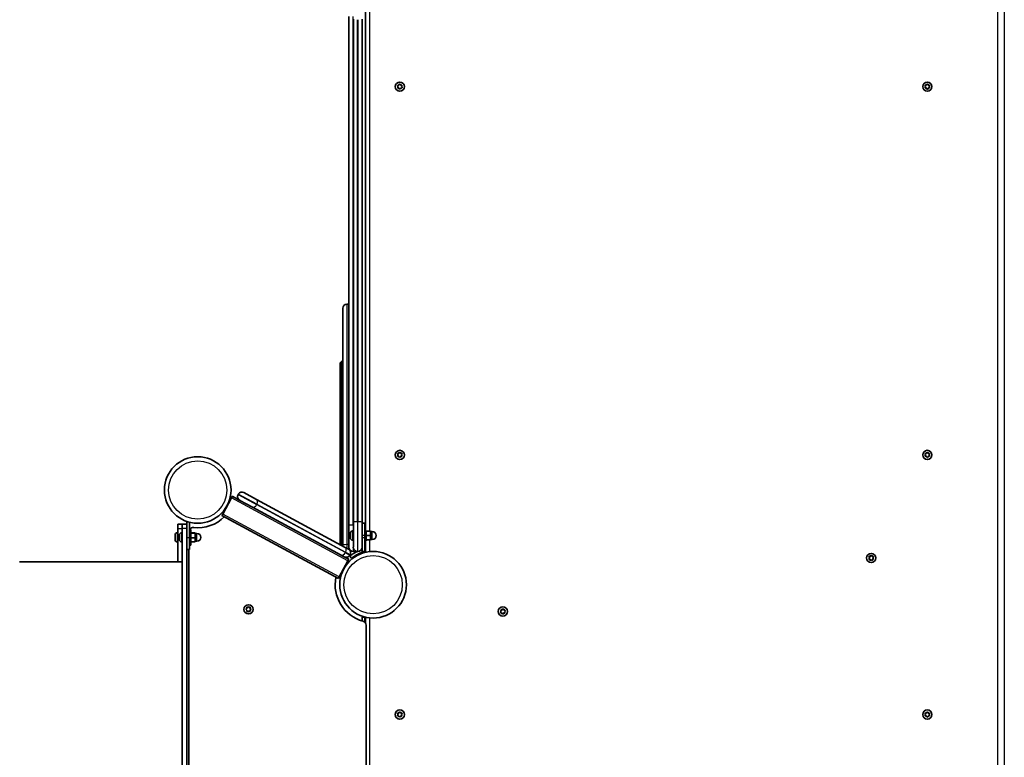
# Model space of a CAD drawing. Units: millimetres. Extents: x -5979 to 6189, y -4549 to 4846.
# Drawn here: x 174 to 1296, y -2202 to -1361 of the extents above; entities that cross this region are included whole.
import ezdxf

# ---------------------------------------------------------------- set-up
doc = ezdxf.new("R2010")
doc.units = ezdxf.units.MM
doc.layers.add('Widoczne (ISO)', color=7, linetype='Continuous', lineweight=35)
doc.layers.add('Widoczne wąskie (ISO)', color=7, linetype='Continuous', lineweight=25)

msp = doc.modelspace()

# ---------------------------------------------------------------- linework, layer by layer
at = {"layer": 'Widoczne (ISO)'}
for p, q in [((549, -1357.2), (549, -1937.2)), ((568, -1351.2), (568, -1943.2)), ((554, -1360.3), (554, -1934.1)), ((564, -1934.1), (564, -1360.3)), ((605, -1437.5), (604.4, -1436.4)), ((604.6, -1435.9), (605.7, -1435.6)), ((605.7, -1435.6), (606.4, -1434.6)), ((606.9, -1434.5), (607.7, -1435.3)), ((607.7, -1435.3), (608.9, -1435.4)), ((609.2, -1435.8), (608.9, -1436.9)), ((1206.5, -1437.2), (1206.1, -1436.1)), ((1206.3, -1435.6), (1207.5, -1435.5)), ((1207.7, -1435.3), (1208.3, -1434.5)), ((1208.8, -1434.5), (1209.5, -1435.5)), ((1209.5, -1435.5), (1210.7, -1435.6)), ((1211, -1436.1), (1210.5, -1437.2)), ((604.7, -1438.6), (605, -1437.5)), ((606.2, -1439), (605, -1439)), ((607.1, -1439.9), (606.2, -1439)), ((608.2, -1438.8), (607.6, -1439.8)), ((609.3, -1438.4), (608.2, -1438.8)), ((609.1, -1437.2), (609.5, -1438)), ((1206.1, -1438.3), (1206.5, -1437.2)), ((1207.5, -1438.9), (1206.3, -1438.7)), ((1208.3, -1439.9), (1207.5, -1438.9)), ((1209.5, -1438.9), (1208.8, -1439.9)), ((1210.7, -1438.7), (1209.5, -1438.9)), ((1210.5, -1437.2), (1211, -1438.3)), ((542, -1960.2), (542, -1690)), ((549, -1685.2), (546.7, -1685.2)), ((539, -1752.2), (541, -1750.2)), ((541, -1750.2), (541, -1959.3)), ((541, -1750.2), (542, -1750.2)), ((539, -1959.4), (539, -1752.2)), ((605, -1857.2), (604.5, -1856.1)), ((604.5, -1858.3), (605, -1857.2)), ((604.8, -1855.6), (606, -1855.5)), ((606, -1858.9), (604.8, -1858.7)), ((606.7, -1859.9), (606, -1858.9)), ((606.1, -1855.3), (606.7, -1854.5)), ((607.2, -1854.5), (608, -1855.5)), ((608, -1858.9), (607.2, -1859.9)), ((608, -1855.5), (609.2, -1855.6)), ((609.2, -1858.7), (608, -1858.9)), ((609.4, -1856.1), (609, -1857.2)), ((609, -1857.2), (609.4, -1858.3)), ((1206.5, -1857.2), (1206.1, -1856.1)), ((1206.1, -1858.3), (1206.5, -1857.2)), ((1206.3, -1855.6), (1207.5, -1855.5)), ((1207.5, -1858.9), (1206.3, -1858.7)), ((1208.3, -1859.9), (1207.5, -1858.9)), ((1207.7, -1855.3), (1208.3, -1854.5)), ((1208.8, -1854.5), (1209.5, -1855.5)), ((1209.5, -1858.9), (1208.8, -1859.9)), ((1209.5, -1855.5), (1210.7, -1855.6)), ((1210.7, -1858.7), (1209.5, -1858.9)), ((1211, -1856.1), (1210.5, -1857.2)), ((1210.5, -1857.2), (1211, -1858.3)), ((405, -1924.6), (414.9, -1906.1)), ((415.9, -1904.3), (414.9, -1906.1)), ((424.5, -1909), (415.9, -1904.3)), ((422.8, -1902.1), (422.5, -1902.5)), ((429.2, -1900.2), (443.7, -1908)), ((544.8, -1962.6), (443.7, -1908)), ((438.9, -1916.8), (424.5, -1909)), ((438.9, -1916.8), (540.1, -1971.4)), ((405, -1924.6), (404, -1926.3)), ((536.9, -1998.1), (404, -1926.3)), ((354, -1941.2), (354, -1936.2)), ((354, -1936.2), (359, -1936.2)), ((354, -1941.2), (354, -1979.2)), ((359, -1936.2), (359, -1941.2)), ((364, -1936.2), (359, -1936.2)), ((359, -2781.2), (359, -1941.2)), ((364, -1938.2), (364, -1933.2)), ((364, -1941.2), (364, -1938.2)), ((364, -2781.2), (364, -1941.2)), ((367, -1934.1), (367, -1951.2)), ((367, -1942.2), (368.6, -1942.2)), ((368.6, -1942.2), (368.6, -1960.2)), ((549, -1962.4), (549, -1937.2)), ((554, -1962.4), (554, -1934.1)), ((564, -1934.1), (564, -1962.4)), ((567, -1935.2), (564, -1935.2)), ((567, -1935.2), (567, -1949.2)), ((350.7, -1948.6), (350.7, -1948.5)), ((350.7, -1948.5), (350.7, -1948.5)), ((350.7, -1950.1), (350.7, -1948.6)), ((350.7, -1950.6), (350.7, -1950.1)), ((350.7, -1952.8), (350.7, -1950.6)), ((350.7, -1953.1), (350.7, -1952.8)), ((350.7, -1953.1), (350.7, -1953.1)), ((350.7, -1953.1), (350.7, -1953.1)), ((350.7, -1953.9), (350.7, -1953.1)), ((353.2, -1945.9), (354, -1945.9)), ((355.7, -1948.7), (355.7, -1948.5)), ((355.7, -1949), (355.7, -1948.7)), ((355.7, -1950.9), (355.7, -1949)), ((355.7, -1951.4), (355.7, -1951.4)), ((355.7, -1953.4), (355.7, -1951.4)), ((355.7, -1953.6), (355.7, -1953.4)), ((358.2, -1945.9), (359, -1945.9)), ((367, -1965.2), (367, -1951.2)), ((368.6, -1946), (373.6, -1946)), ((368.6, -1946.4), (373.6, -1946.4)), ((368.6, -1951.6), (373.6, -1951.6)), ((373.6, -1946.4), (373.6, -1946)), ((373.6, -1951.6), (373.6, -1946.4)), ((373.6, -1946.7), (375.6, -1946.7)), ((373.6, -1956.4), (373.6, -1951.6)), ((550.7, -1946.8), (550.7, -1946.5)), ((550.7, -1947.1), (550.7, -1946.8)), ((550.7, -1949.1), (550.7, -1947.1)), ((550.7, -1949.6), (550.7, -1949.3)), ((550.7, -1951.5), (550.7, -1949.6)), ((550.7, -1951.7), (550.7, -1951.5)), ((550.7, -1951.9), (550.7, -1951.7)), ((553.2, -1943.9), (554, -1943.9)), ((567, -1943.2), (568.6, -1943.2)), ((567, -1967.2), (567, -1949.2)), ((567, -1951.3), (567, -1968.4)), ((568.6, -1943.2), (568.6, -1955.2)), ((568.6, -1944.2), (573.6, -1944.2)), ((568.6, -1949.2), (573.6, -1949.2)), ((573.6, -1949.2), (573.6, -1944.2)), ((573.6, -1944.7), (575.6, -1944.7)), ((573.6, -1954.2), (573.6, -1949.2)), ((353.2, -1956.4), (354, -1956.4)), ((355.7, -1953.9), (355.7, -1953.6)), ((358.2, -1956.4), (359, -1956.4)), ((367, -1960.2), (368.6, -1960.2)), ((368.6, -1956.4), (373.6, -1956.4)), ((373.6, -1955.7), (375.6, -1955.7)), ((541, -1959.3), (541, -1960.5)), ((542, -1960.5), (542, -1960.2)), ((544.8, -1962.6), (548.4, -1964.5)), ((549, -1962.4), (549, -1964.9)), ((553.2, -1954.4), (554, -1954.4)), ((564, -1969.3), (564, -1962.4)), ((564, -1962.4), (564, -1967.2)), ((567, -1955.2), (568.6, -1955.2)), ((568, -1959.2), (567, -1960.2)), ((568, -1955.2), (568, -1968.2)), ((568.6, -1954.2), (573.6, -1954.2)), ((573.6, -1953.7), (575.6, -1953.7)), ((364, -1965.2), (367, -1965.2)), ((366.5, -1965.2), (366.5, -2761.4)), ((543.7, -1973.3), (540.1, -1971.4)), ((548.7, -1976.1), (543.7, -1973.3)), ((548.7, -1976.1), (547.8, -1977.8)), ((550.1, -1971.4), (550.4, -1971)), ((550.1, -1972.8), (552, -1975.1)), ((553.7, -1967.2), (558.7, -1967.2)), ((558.7, -1967.2), (559.2, -1967.2)), ((567, -1967.2), (564, -1967.2)), ((1142.5, -1974.7), (1142.1, -1973.6)), ((1142.1, -1975.9), (1142.5, -1974.7)), ((1142.3, -1973.2), (1143.5, -1973)), ((1143.7, -1972.8), (1144.3, -1972.1)), ((1144.8, -1972.1), (1145.5, -1973)), ((1145.5, -1973), (1146.7, -1973.2)), ((1147, -1973.6), (1146.5, -1974.7)), ((1146.5, -1974.7), (1147, -1975.9)), ((173.5, -1979.2), (359, -1979.2)), ((537.8, -1996.3), (547.8, -1977.8)), ((1143.5, -1976.5), (1142.3, -1976.3)), ((1144.3, -1977.4), (1143.5, -1976.5)), ((1145.5, -1976.5), (1144.8, -1977.4)), ((1146.7, -1976.3), (1145.5, -1976.5)), ((537.8, -1996.3), (536.9, -1998.1)), ((431.8, -2032.8), (432.8, -2032.1)), ((432.8, -2032.1), (433.1, -2030.9)), ((433.6, -2030.7), (434.7, -2031.3)), ((434.7, -2031.3), (435.8, -2031)), ((436.2, -2031.3), (436.3, -2032.5)), ((432.6, -2034.1), (431.8, -2033.3)), ((432.7, -2035.3), (432.6, -2034.1)), ((434.3, -2035.3), (433.1, -2035.6)), ((435.3, -2035.8), (434.3, -2035.3)), ((436, -2034.7), (435.8, -2035.6)), ((437.1, -2033.8), (436.1, -2034.5)), ((436.3, -2032.5), (437.2, -2033.3)), ((564, -2042.1), (567, -2042.1)), ((564, -2045.9), (564, -2042.1)), ((567, -2042.1), (567, -2047.8)), ((568, -2042.3), (568, -2048.9)), ((721.9, -2036.2), (722.6, -2035.3)), ((723.1, -2037.2), (722, -2036.7)), ((722.6, -2035.3), (722.4, -2034.1)), ((722.8, -2033.7), (724, -2033.8)), ((723.6, -2038.3), (723.1, -2037.2)), ((725.1, -2037.7), (724.1, -2038.4)), ((724.2, -2033.7), (724.9, -2033.1)), ((726.3, -2037.8), (725.1, -2037.7)), ((725.4, -2033.2), (725.9, -2034.3)), ((725.9, -2034.3), (727, -2034.8)), ((727.2, -2035.2), (726.5, -2036.2)), ((726.5, -2036.2), (726.6, -2037.4)), ((568.7, -2674.9), (568.7, -2051.5)), ((605, -2153.3), (604.5, -2152.2)), ((604.5, -2154.4), (605, -2153.3)), ((604.8, -2151.7), (606, -2151.6)), ((606, -2155), (604.8, -2154.8)), ((606.7, -2156), (606, -2155)), ((606.1, -2151.4), (606.7, -2150.6)), ((607.2, -2150.6), (608, -2151.6)), ((608, -2155), (607.2, -2156)), ((608, -2151.6), (609.2, -2151.7)), ((609.2, -2154.8), (608, -2155)), ((609.4, -2152.2), (609, -2153.3)), ((609, -2153.3), (609.4, -2154.4)), ((1206.5, -2153.3), (1206.1, -2152.2)), ((1206.1, -2154.4), (1206.5, -2153.3)), ((1206.3, -2151.7), (1207.5, -2151.6)), ((1207.5, -2155), (1206.3, -2154.8)), ((1208.3, -2156), (1207.5, -2155)), ((1207.7, -2151.4), (1208.3, -2150.6)), ((1208.8, -2150.6), (1209.5, -2151.6)), ((1209.5, -2155), (1208.8, -2156)), ((1209.5, -2151.6), (1210.7, -2151.7)), ((1210.7, -2154.8), (1209.5, -2155)), ((1211, -2152.2), (1210.5, -2153.3)), ((1210.5, -2153.3), (1211, -2154.4))]:
    msp.add_line(p, q, dxfattribs=at)
for centre, radius in [((607, -1437.2), 5.25), ((1208.5, -1437.2), 5.25), ((607, -1857.2), 5.25), ((1208.5, -1857.2), 5.25), ((376.5, -1897.2), 38), ((576.5, -2005.2), 38), ((576.5, -2005.2), 38), ((1144.5, -1974.7), 5.25), ((434.5, -2033.3), 5.25), ((724.5, -2035.7), 5.25), ((607, -2153.3), 5.25), ((1208.5, -2153.3), 5.25)]:
    msp.add_circle(centre, radius, dxfattribs=at)
for centre, radius, start, end in [((609.1, -1437), 0.189, 165.8484, 252.8006), ((1207.5, -1435.3), 0.189, 278.262, 5.2141), ((546.7, -1690), 4.75, 90, 180), ((605.9, -1855.3), 0.189, 278.262, 5.2141), ((1207.5, -1855.3), 0.189, 278.262, 5.2141), ((426.7, -1904.8), 4.75, 151.631, 241.631), ((427, -1904.3), 4.75, 61.631, 151.631), ((376.5, -1897.2), 43.1, 264.0271, 314.7514), ((371.5, -1945), 5, 84.0271, 145.2362), ((353.2, -1948.5), 2.56, 90, 180), ((358.2, -1948.5), 2.56, 90, 180), ((375.6, -1951.2), 4.5, 270, 90), ((553.2, -1946.5), 2.56, 90, 180), ((553.2, -1951.9), 2.56, 180, 270), ((575.6, -1949.2), 4.5, 270, 90), ((353.2, -1953.9), 2.56, 180, 270), ((358.2, -1953.9), 2.56, 180, 270), ((546.7, -1960.5), 4.75, 180, 186.861), ((546.2, -1968.7), 4.75, 331.631, 61.631), ((553.7, -1962.4), 4.75, 180, 270), ((558.7, -1962.4), 4.75, 180, 270), ((559.2, -1962.4), 4.75, 270, 0), ((576.5, -2004.2), 41.1, 101.9504, 103.381), ((545.9, -1969.2), 4.75, 241.631, 331.631), ((576.5, -2004.2), 41.1, 107.7285, 108.5673), ((576.5, -2004.2), 38, 102.9082, 104.4581), ((1143.5, -1972.8), 0.189, 278.262, 5.2141), ((576.4, -2005.2), 43.1, 168.5175, 254.6742), ((436.2, -2034.6), 0.189, 122.3474, 209.2996), ((724, -2033.6), 0.189, 264.3857, 351.3379), ((563.7, -2051.5), 5, 0, 74.6742), ((605.9, -2151.4), 0.189, 278.262, 5.2141), ((1207.5, -2151.4), 0.189, 278.262, 5.2141)]:
    msp.add_arc(centre, radius, start, end, dxfattribs=at)
for points in [[(604.2, -1436), (604.3, -1436), (604.5, -1436), (604.6, -1435.9)], [(604.4, -1436.4), (604.3, -1436.3), (604.3, -1436.2), (604.2, -1436)], [(606.4, -1434.6), (606.4, -1434.5), (606.5, -1434.3), (606.6, -1434.2)], [(606.6, -1434.2), (606.7, -1434.3), (606.8, -1434.4), (606.9, -1434.5)], [(608.9, -1435.4), (609.1, -1435.4), (609.2, -1435.4), (609.3, -1435.4)], [(609.3, -1435.4), (609.3, -1435.5), (609.3, -1435.6), (609.2, -1435.8)], [(1205.9, -1435.7), (1206.1, -1435.7), (1206.2, -1435.6), (1206.3, -1435.6)], [(1206.1, -1436.1), (1206, -1435.9), (1206, -1435.8), (1205.9, -1435.7)], [(1208.3, -1434.5), (1208.3, -1434.4), (1208.4, -1434.3), (1208.5, -1434.2)], [(1208.5, -1434.2), (1208.6, -1434.3), (1208.7, -1434.4), (1208.8, -1434.5)], [(1210.7, -1435.6), (1210.8, -1435.6), (1211, -1435.7), (1211.1, -1435.7)], [(1211.1, -1435.7), (1211.1, -1435.8), (1211, -1435.9), (1211, -1436.1)], [(604.6, -1439), (604.6, -1438.9), (604.7, -1438.7), (604.7, -1438.6)], [(605, -1439), (604.9, -1439), (604.7, -1439), (604.6, -1439)], [(607.4, -1440.2), (607.3, -1440.1), (607.2, -1440), (607.1, -1439.9)], [(607.6, -1439.8), (607.5, -1439.9), (607.4, -1440), (607.4, -1440.2)], [(609.7, -1438.3), (609.6, -1438.4), (609.5, -1438.4), (609.3, -1438.4)], [(609.5, -1438), (609.6, -1438.1), (609.7, -1438.2), (609.7, -1438.3)], [(1205.9, -1438.7), (1206, -1438.6), (1206, -1438.4), (1206.1, -1438.3)], [(1206.3, -1438.7), (1206.2, -1438.7), (1206.1, -1438.7), (1205.9, -1438.7)], [(1208.5, -1440.2), (1208.4, -1440.1), (1208.3, -1440), (1208.3, -1439.9)], [(1208.8, -1439.9), (1208.7, -1440), (1208.6, -1440.1), (1208.5, -1440.2)], [(1211.1, -1438.7), (1211, -1438.7), (1210.8, -1438.7), (1210.7, -1438.7)], [(1211, -1438.3), (1211, -1438.4), (1211.1, -1438.6), (1211.1, -1438.7)], [(604.4, -1855.7), (604.5, -1855.7), (604.6, -1855.6), (604.8, -1855.6)], [(604.5, -1856.1), (604.5, -1855.9), (604.4, -1855.8), (604.4, -1855.7)], [(604.4, -1858.7), (604.4, -1858.6), (604.5, -1858.4), (604.5, -1858.3)], [(604.8, -1858.7), (604.6, -1858.7), (604.5, -1858.7), (604.4, -1858.7)], [(606.7, -1854.5), (606.8, -1854.4), (606.9, -1854.3), (607, -1854.2)], [(607, -1860.2), (606.9, -1860.1), (606.8, -1860), (606.7, -1859.9)], [(607, -1854.2), (607, -1854.3), (607.1, -1854.4), (607.2, -1854.5)], [(607.2, -1859.9), (607.1, -1860), (607, -1860.1), (607, -1860.2)], [(609.2, -1855.6), (609.3, -1855.6), (609.4, -1855.7), (609.6, -1855.7)], [(609.6, -1858.7), (609.4, -1858.7), (609.3, -1858.7), (609.2, -1858.7)], [(609.6, -1855.7), (609.5, -1855.8), (609.5, -1855.9), (609.4, -1856.1)], [(609.4, -1858.3), (609.5, -1858.4), (609.5, -1858.6), (609.6, -1858.7)], [(1205.9, -1855.7), (1206.1, -1855.7), (1206.2, -1855.6), (1206.3, -1855.6)], [(1206.1, -1856.1), (1206, -1855.9), (1206, -1855.8), (1205.9, -1855.7)], [(1205.9, -1858.7), (1206, -1858.6), (1206, -1858.4), (1206.1, -1858.3)], [(1206.3, -1858.7), (1206.2, -1858.7), (1206.1, -1858.7), (1205.9, -1858.7)], [(1208.3, -1854.5), (1208.3, -1854.4), (1208.4, -1854.3), (1208.5, -1854.2)], [(1208.5, -1860.2), (1208.4, -1860.1), (1208.3, -1860), (1208.3, -1859.9)], [(1208.5, -1854.2), (1208.6, -1854.3), (1208.7, -1854.4), (1208.8, -1854.5)], [(1208.8, -1859.9), (1208.7, -1860), (1208.6, -1860.1), (1208.5, -1860.2)], [(1210.7, -1855.6), (1210.8, -1855.6), (1211, -1855.7), (1211.1, -1855.7)], [(1211.1, -1858.7), (1211, -1858.7), (1210.8, -1858.7), (1210.7, -1858.7)], [(1211.1, -1855.7), (1211.1, -1855.8), (1211, -1855.9), (1211, -1856.1)], [(1211, -1858.3), (1211, -1858.4), (1211.1, -1858.6), (1211.1, -1858.7)], [(350.7, -1948.5), (350.7, -1948.4), (350.7, -1948.3), (350.7, -1948.2)], [(350.7, -1948.2), (350.7, -1948.4), (350.7, -1948.5), (350.7, -1948.6)], [(350.7, -1950.1), (350.7, -1950.1), (350.7, -1950.2), (350.7, -1950.2)], [(350.7, -1950.2), (350.7, -1950.3), (350.7, -1950.5), (350.7, -1950.6)], [(350.7, -1952.8), (350.7, -1952.9), (350.7, -1953), (350.7, -1953.2)], [(350.7, -1953.2), (350.7, -1953.2), (350.7, -1953.1), (350.7, -1953.1)], [(355.7, -1948.6), (355.7, -1948.7), (355.7, -1948.9), (355.7, -1949)], [(355.7, -1948.7), (355.7, -1948.7), (355.7, -1948.6), (355.7, -1948.6)], [(355.7, -1950.9), (355.7, -1951), (355.7, -1951.1), (355.7, -1951.2)], [(355.7, -1951.2), (355.7, -1951.3), (355.7, -1951.4), (355.7, -1951.4)], [(355.7, -1951.4), (355.7, -1951.3), (355.7, -1951.3), (355.7, -1951.2)], [(355.7, -1953.4), (355.7, -1953.5), (355.7, -1953.6), (355.7, -1953.8)], [(550.7, -1946.8), (550.7, -1946.8), (550.7, -1946.7), (550.7, -1946.7)], [(550.7, -1946.7), (550.7, -1946.8), (550.7, -1947), (550.7, -1947.1)], [(550.7, -1949.1), (550.7, -1949.2), (550.7, -1949.3), (550.7, -1949.3)], [(550.7, -1949.3), (550.7, -1949.3), (550.7, -1949.2), (550.7, -1949.2)], [(550.7, -1949.3), (550.7, -1949.4), (550.7, -1949.5), (550.7, -1949.6)], [(550.7, -1951.5), (550.7, -1951.6), (550.7, -1951.7), (550.7, -1951.9)], [(550.7, -1951.9), (550.7, -1951.8), (550.7, -1951.7), (550.7, -1951.7)], [(355.7, -1953.8), (355.7, -1953.7), (355.7, -1953.7), (355.7, -1953.6)], [(563.4, -1965.3), (563.2, -1965.4), (563, -1965.5), (562.8, -1965.5)], [(1141.9, -1973.2), (1142.1, -1973.2), (1142.2, -1973.2), (1142.3, -1973.2)], [(1142.1, -1973.6), (1142, -1973.5), (1142, -1973.4), (1141.9, -1973.2)], [(1141.9, -1976.2), (1142, -1976.1), (1142, -1976), (1142.1, -1975.9)], [(1144.3, -1972.1), (1144.3, -1972), (1144.4, -1971.8), (1144.5, -1971.7)], [(1144.5, -1971.7), (1144.6, -1971.8), (1144.7, -1972), (1144.8, -1972.1)], [(1146.7, -1973.2), (1146.8, -1973.2), (1147, -1973.2), (1147.1, -1973.2)], [(1147.1, -1973.2), (1147.1, -1973.4), (1147, -1973.5), (1147, -1973.6)], [(1147, -1975.9), (1147, -1976), (1147.1, -1976.1), (1147.1, -1976.2)], [(1142.3, -1976.3), (1142.2, -1976.3), (1142.1, -1976.3), (1141.9, -1976.2)], [(1144.5, -1977.7), (1144.4, -1977.6), (1144.3, -1977.5), (1144.3, -1977.4)], [(1144.8, -1977.4), (1144.7, -1977.5), (1144.6, -1977.6), (1144.5, -1977.7)], [(1147.1, -1976.2), (1147, -1976.3), (1146.8, -1976.3), (1146.7, -1976.3)], [(433.1, -2030.9), (433.2, -2030.8), (433.2, -2030.7), (433.2, -2030.6)], [(433.2, -2030.6), (433.4, -2030.6), (433.5, -2030.7), (433.6, -2030.7)], [(435.8, -2031), (436, -2030.9), (436.1, -2030.9), (436.2, -2030.9)], [(436.2, -2030.9), (436.2, -2031), (436.2, -2031.1), (436.2, -2031.3)], [(431.5, -2033), (431.6, -2032.9), (431.7, -2032.8), (431.8, -2032.8)], [(431.8, -2033.3), (431.7, -2033.2), (431.6, -2033.1), (431.5, -2033)], [(432.7, -2035.7), (432.7, -2035.6), (432.7, -2035.4), (432.7, -2035.3)], [(433.1, -2035.6), (433, -2035.6), (432.8, -2035.7), (432.7, -2035.7)], [(435.7, -2036), (435.6, -2036), (435.4, -2035.9), (435.3, -2035.8)], [(435.8, -2035.6), (435.8, -2035.8), (435.7, -2035.9), (435.7, -2036)], [(437.4, -2033.6), (437.3, -2033.7), (437.2, -2033.7), (437.1, -2033.8)], [(437.2, -2033.3), (437.2, -2033.4), (437.3, -2033.5), (437.4, -2033.6)], [(721.6, -2036.6), (721.7, -2036.5), (721.8, -2036.3), (721.9, -2036.2)], [(722, -2036.7), (721.9, -2036.7), (721.8, -2036.6), (721.6, -2036.6)], [(722.3, -2033.7), (722.5, -2033.7), (722.6, -2033.7), (722.8, -2033.7)], [(722.4, -2034.1), (722.4, -2033.9), (722.4, -2033.8), (722.3, -2033.7)], [(723.8, -2038.7), (723.7, -2038.5), (723.7, -2038.4), (723.6, -2038.3)], [(724.1, -2038.4), (724, -2038.5), (723.9, -2038.6), (723.8, -2038.7)], [(724.9, -2033.1), (725, -2033), (725.1, -2032.9), (725.2, -2032.8)], [(725.2, -2032.8), (725.3, -2033), (725.3, -2033.1), (725.4, -2033.2)], [(726.7, -2037.8), (726.5, -2037.8), (726.4, -2037.8), (726.3, -2037.8)], [(726.6, -2037.4), (726.6, -2037.5), (726.7, -2037.7), (726.7, -2037.8)], [(727, -2034.8), (727.1, -2034.8), (727.3, -2034.9), (727.4, -2034.9)], [(727.4, -2034.9), (727.3, -2035), (727.2, -2035.1), (727.2, -2035.2)], [(604.4, -2151.8), (604.5, -2151.8), (604.6, -2151.7), (604.8, -2151.7)], [(604.5, -2152.2), (604.5, -2152), (604.4, -2151.9), (604.4, -2151.8)], [(604.4, -2154.8), (604.4, -2154.7), (604.5, -2154.5), (604.5, -2154.4)], [(604.8, -2154.8), (604.6, -2154.8), (604.5, -2154.8), (604.4, -2154.8)], [(606.7, -2150.6), (606.8, -2150.5), (606.9, -2150.4), (607, -2150.3)], [(607, -2150.3), (607, -2150.4), (607.1, -2150.5), (607.2, -2150.6)], [(609.2, -2151.7), (609.3, -2151.7), (609.4, -2151.8), (609.6, -2151.8)], [(609.6, -2154.8), (609.4, -2154.8), (609.3, -2154.8), (609.2, -2154.8)], [(609.6, -2151.8), (609.5, -2151.9), (609.5, -2152), (609.4, -2152.2)], [(609.4, -2154.4), (609.5, -2154.5), (609.5, -2154.7), (609.6, -2154.8)], [(1205.9, -2151.8), (1206.1, -2151.8), (1206.2, -2151.7), (1206.3, -2151.7)], [(1206.1, -2152.2), (1206, -2152), (1206, -2151.9), (1205.9, -2151.8)], [(1205.9, -2154.8), (1206, -2154.7), (1206, -2154.5), (1206.1, -2154.4)], [(1206.3, -2154.8), (1206.2, -2154.8), (1206.1, -2154.8), (1205.9, -2154.8)], [(1208.3, -2150.6), (1208.3, -2150.5), (1208.4, -2150.4), (1208.5, -2150.3)], [(1208.5, -2150.3), (1208.6, -2150.4), (1208.7, -2150.5), (1208.8, -2150.6)], [(1210.7, -2151.7), (1210.8, -2151.7), (1211, -2151.8), (1211.1, -2151.8)], [(1211.1, -2154.8), (1211, -2154.8), (1210.8, -2154.8), (1210.7, -2154.8)], [(1211.1, -2151.8), (1211.1, -2151.9), (1211, -2152), (1211, -2152.2)], [(1211, -2154.4), (1211, -2154.5), (1211.1, -2154.7), (1211.1, -2154.8)], [(607, -2156.3), (606.9, -2156.2), (606.8, -2156.1), (606.7, -2156)], [(607.2, -2156), (607.1, -2156.1), (607, -2156.2), (607, -2156.3)], [(1208.5, -2156.3), (1208.4, -2156.2), (1208.3, -2156.1), (1208.3, -2156)], [(1208.8, -2156), (1208.7, -2156.1), (1208.6, -2156.2), (1208.5, -2156.3)]]:
    msp.add_open_spline(points, degree=3, dxfattribs=at)
for points, knots in [([(558.8, -1967.2), (558.5, -1967.3), (558.2, -1967.5), (557.1, -1968), (556.3, -1968.5), (554.8, -1969.3), (554.2, -1969.8), (553, -1970.5), (552.5, -1970.9), (551.6, -1971.5), (551.3, -1971.8), (550.7, -1972.3), (550.4, -1972.5), (550.1, -1972.7), (550.1, -1972.8), (550.1, -1972.8)], [7.767179, 7.767179, 7.767179, 7.767179, 7.862858, 7.862858, 8.153869, 8.153869, 8.44488, 8.44488, 8.727649, 8.727649, 9.010419, 9.010419, 9.293188, 9.293188, 9.575957, 9.575957, 9.575957, 9.575957]), ([(552, -1975.1), (552, -1975.1), (552.1, -1975), (552.4, -1974.8), (552.6, -1974.6), (553.2, -1974.1), (553.6, -1973.8), (554.5, -1973.2), (555, -1972.8), (556.1, -1972.1), (556.8, -1971.7), (558.3, -1970.8), (559.1, -1970.4), (560.8, -1969.6), (561.7, -1969.1), (563.1, -1968.6), (563.5, -1968.5), (564, -1968.3)], [9.714721, 9.714721, 9.714721, 9.714721, 9.997532, 9.997532, 10.280344, 10.280344, 10.563155, 10.563155, 10.845966, 10.845966, 11.138496, 11.138496, 11.431026, 11.431026, 11.723556, 11.723556, 11.859349, 11.859349, 11.859349, 11.859349])]:
    msp.add_open_spline(points, degree=3, knots=knots, dxfattribs=at)
at = {"layer": 'Widoczne wąskie (ISO)'}
for p, q in [((1288.8, -2669.7), (1288.8, -1340.8)), ((1296.3, -1340.8), (1296.3, -2669.7)), ((553.7, -1937.2), (553.7, -1357.2)), ((572.7, -1944.2), (572.7, -1350.2)), ((558.7, -1933.5), (558.7, -1360.9)), ((559.2, -1360.9), (559.2, -1933.5)), ((546.7, -1685.2), (546.7, -1959.5)), ((547.8, -1977.8), (414.9, -1906.1)), ((422.5, -1902.5), (443.7, -1913.9)), ((443.9, -1913.5), (422.8, -1902.1)), ((443.7, -1913.9), (443.9, -1913.5)), ((544.9, -1968.6), (443.7, -1913.9)), ((443.9, -1913.5), (545.1, -1968.1)), ((537.8, -1996.3), (405, -1924.6)), ((354, -1941.2), (359, -1941.2)), ((364, -1941.2), (359, -1941.2)), ((553.7, -1937.2), (549, -1937.2)), ((553.7, -1937.2), (553.7, -1943.9)), ((554, -1937.2), (553.7, -1937.2)), ((558.7, -1933.5), (558.7, -1967.2)), ((559.2, -1933.5), (558.7, -1933.5)), ((559.2, -1967.2), (559.2, -1933.5)), ((353.2, -1945.9), (353.2, -1956.4)), ((358.2, -1945.9), (358.2, -1956.4)), ((364, -1951.2), (367, -1951.2)), ((375.6, -1955.7), (375.6, -1946.7)), ((553.2, -1943.9), (553.2, -1954.4)), ((567, -1949.2), (564, -1949.2)), ((564, -1951.3), (567, -1951.3)), ((575.6, -1953.7), (575.6, -1944.7)), ((539.4, -1959.6), (541, -1959.3)), ((542, -1959.3), (541, -1959.3)), ((546.7, -1959.5), (546.7, -1963.6)), ((549, -1959.5), (546.7, -1959.5)), ((553.7, -1954.4), (553.7, -1967.2)), ((572.7, -1967.4), (572.7, -1954.2)), ((545.1, -1968.1), (544.9, -1968.6)), ((544.9, -1968.6), (550.1, -1971.4)), ((550.4, -1971), (545.1, -1968.1)), ((564, -1966), (563.4, -1965.3)), ((572.7, -2669.7), (572.7, -2043.1))]:
    msp.add_line(p, q, dxfattribs=at)
for centre in [(376.5, -1897.2), (576.5, -2005.2), (576.5, -2005.2)]:
    msp.add_circle(centre, 33.3, dxfattribs=at)
for centre, start, end in [((607, -1437.2), 163.0039, 212.1691), ((607, -1437.2), 103.0039, 152.1691), ((607, -1437.2), 43.0039, 92.1691), ((607, -1437.2), 343.0039, 32.1691), ((1208.5, -1437.2), 155.4174, 204.5826), ((1208.5, -1437.2), 95.4174, 144.5826), ((1208.5, -1437.2), 35.4174, 84.5826), ((1208.5, -1437.2), 335.4174, 24.5826), ((607, -1437.2), 223.0039, 272.1691), ((607, -1437.2), 283.0039, 332.1691), ((1208.5, -1437.2), 215.4174, 264.5826), ((1208.5, -1437.2), 275.4174, 324.5826), ((607, -1857.2), 155.4174, 204.5826), ((607, -1857.2), 95.4174, 144.5826), ((607, -1857.2), 215.4174, 264.5826), ((607, -1857.2), 35.4174, 84.5826), ((607, -1857.2), 275.4174, 324.5826), ((607, -1857.2), 335.4174, 24.5826), ((1208.5, -1857.2), 155.4174, 204.5826), ((1208.5, -1857.2), 95.4174, 144.5826), ((1208.5, -1857.2), 215.4174, 264.5826), ((1208.5, -1857.2), 35.4174, 84.5826), ((1208.5, -1857.2), 275.4174, 324.5826), ((1208.5, -1857.2), 335.4174, 24.5826), ((1144.5, -1974.7), 155.4174, 204.5826), ((1144.5, -1974.7), 95.4174, 144.5826), ((1144.5, -1974.7), 35.4174, 84.5826), ((1144.5, -1974.7), 335.4174, 24.5826), ((1144.5, -1974.7), 215.4174, 264.5826), ((1144.5, -1974.7), 275.4174, 324.5826), ((434.5, -2033.3), 119.5029, 168.668), ((434.5, -2033.3), 59.5029, 108.668), ((434.5, -2033.3), 359.5029, 48.668), ((434.5, -2033.3), 179.5029, 228.668), ((434.5, -2033.3), 239.5029, 288.668), ((434.5, -2033.3), 299.5029, 348.668), ((724.5, -2035.7), 141.5412, 190.7064), ((724.5, -2035.7), 201.5412, 250.7064), ((724.5, -2035.7), 81.5412, 130.7064), ((724.5, -2035.7), 261.5412, 310.7064), ((724.5, -2035.7), 21.5412, 70.7064), ((724.5, -2035.7), 321.5412, 10.7064), ((607, -2153.3), 155.4174, 204.5826), ((607, -2153.3), 95.4174, 144.5826), ((607, -2153.3), 215.4174, 264.5826), ((607, -2153.3), 35.4174, 84.5826), ((607, -2153.3), 275.4174, 324.5826), ((607, -2153.3), 335.4174, 24.5826), ((1208.5, -2153.3), 155.4174, 204.5826), ((1208.5, -2153.3), 95.4174, 144.5826), ((1208.5, -2153.3), 215.4174, 264.5826), ((1208.5, -2153.3), 35.4174, 84.5826), ((1208.5, -2153.3), 275.4174, 324.5826), ((1208.5, -2153.3), 335.4174, 24.5826)]:
    msp.add_arc(centre, 2.69, start, end, dxfattribs=at)
for centre, major_axis, ratio, start_param, end_param in [((441.4, -1912.1), (2.26, 4.18), 0.602119, 4.712389, 6.283185), ((441.2, -1912.6), (-2.26, -4.18), 0.602119, 0, 1.570796), ((558.7, -1934.1), (-4.75, 0), 0.122452, 4.712389, 6.283185), ((559.2, -1934.1), (4.75, 0), 0.122452, 0, 1.570796), ((546.7, -1960.2), (-4.75, 0), 0.142857, 4.712389, 6.283185), ((542.6, -1966.8), (2.26, 4.18), 0.602119, 4.712389, 6.283185), ((542.4, -1967.2), (-2.26, -4.18), 0.602119, 0, 1.570796)]:
    msp.add_ellipse(centre, major_axis=major_axis, ratio=ratio, start_param=start_param, end_param=end_param, dxfattribs=at)

doc.saveas('drawing.dxf')
